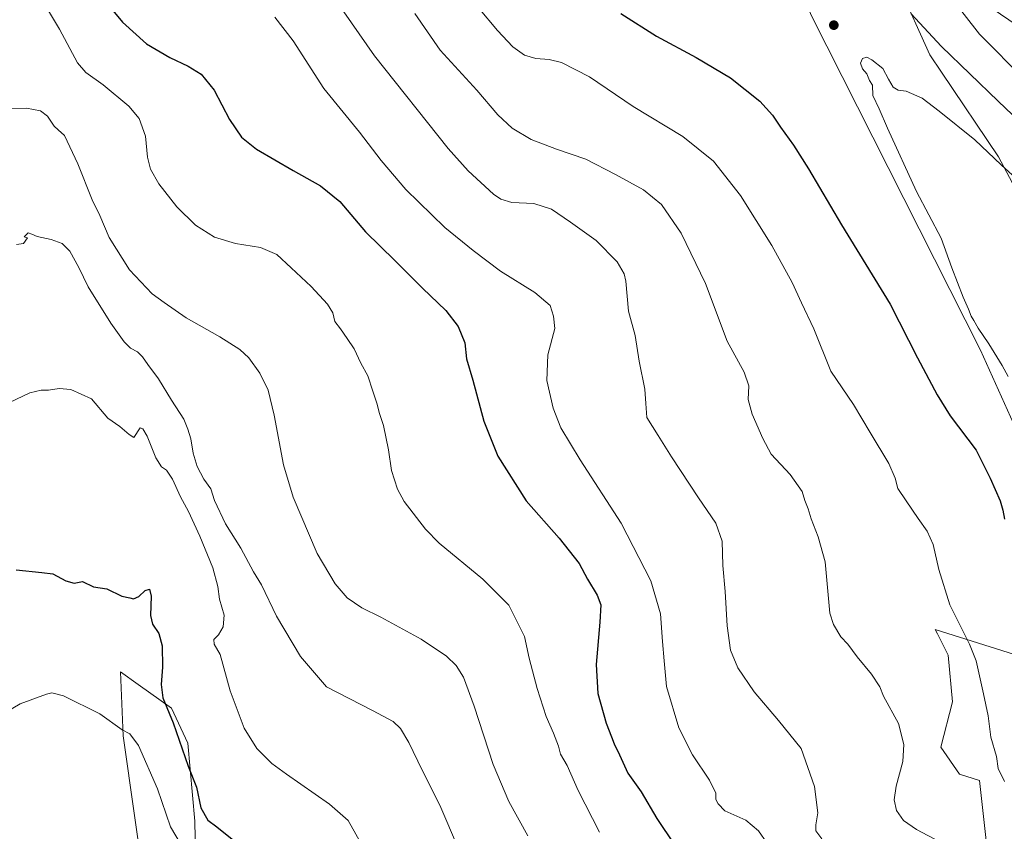
# Model space of a CAD drawing. Units: metres. Extents: x 634783 to 638246, y 4727432 to 4729813.
# Drawn here: x 635613 to 635992, y 4728300 to 4728613 of the extents above; entities that cross this region are included whole.
import ezdxf

# ---------------------------------------------------------------- set-up
doc = ezdxf.new("R2010")
doc.units = ezdxf.units.M
doc.header["$MEASUREMENT"] = 0
for name, color, linetype, lineweight in [('Carátula', 7, 'Continuous', 5), ('Cultivos herbáceos CxS', 92, 'Continuous', 0), ('Curva de nivel maestra', 36, 'Continuous', 30), ('Curva de nivel normal', 36, 'Continuous', 0), ('Entidad de ámbito territorial', 19, 'Continuous', 0), ('Entidad de ámbito territorial CxS', 92, 'Continuous', 0), ('Matorral', 135, 'Continuous', 0), ('Matorral CxS', 135, 'Continuous', 0), ('Punto de cota en terreno', 7, 'Continuous', 0)]:
    doc.layers.add(name, color=color, linetype=linetype, lineweight=lineweight)

# ---------------------------------------------------------------- blocks, each defined once
blk = doc.blocks.new('*U150')
at = {"layer": 'Cultivos herbáceos CxS', "color": 92, "linetype": 'Continuous', "lineweight": 0}
for points in [[(635917.73, 4728614.52, 579), (635982.86, 4728485.75, 578.82), (636007.12, 4728431.82, 577.53)], [(636066.41, 4728346.2, 580.69), (635965.34, 4728378.11, 568.59), (635966.23, 4728376.36, 568.5), (635970.36, 4728368.22, 568.55), (635972.08, 4728350.25, 567.88), (635967.58, 4728332.72, 566.9), (635974.77, 4728322.38, 567.63), (635982.41, 4728319.91, 568.55), (635986, 4728287.55, 565.95)], [(635680.98, 4728258.79, 516.44), (635680.09, 4728304.18, 523.19), (635677.39, 4728334.29, 525.95), (635671.1, 4728347.78, 525.24), (635658.21, 4728356.87, 522.58), (635651.34, 4728361.71, 521.92), (635652.42, 4728337.07, 519.74), (635661.11, 4728275.72, 514.68)]]:
    blk.add_polyline3d(points, dxfattribs=at)
blk = doc.blocks.new('*U191')
at = {"layer": 'Curva de nivel normal', "color": 36, "linetype": 'Continuous', "lineweight": 0}
blk.add_polyline3d([(635608.65, 4728465.52, 530), (635616.46, 4728469.31, 530), (635620.84, 4728470.36, 530), (635623.64, 4728470.3, 530), (635627.7, 4728470.98, 530), (635632.26, 4728470.61, 530), (635640.26, 4728466.94, 530), (635646.56, 4728459.54, 530), (635651.11, 4728456.35, 530), (635654.76, 4728453.21, 530), (635656.53, 4728452.06, 530), (635658.96, 4728455.84, 530), (635660.02, 4728455.34, 530), (635661.68, 4728452.56, 530), (635664.98, 4728444.22, 530), (635667.24, 4728440.72, 530), (635669.18, 4728439.43, 530), (635671.41, 4728435.96, 530), (635674.51, 4728429.16, 530), (635677.56, 4728423.5, 530), (635681.96, 4728414.1, 530), (635686.93, 4728401.82, 530), (635688.86, 4728394.69, 530), (635689.55, 4728389.8, 530), (635691.33, 4728383.66, 530), (635690.96, 4728379.05, 530), (635689.15, 4728375.99, 530), (635687.43, 4728374.27, 530), (635687.46, 4728372.4, 530), (635689.82, 4728368.41, 530), (635693.63, 4728354.51, 530), (635699.05, 4728340.11, 530), (635703.94, 4728332.17, 530), (635709.76, 4728326.5, 530), (635715.35, 4728322.35, 530), (635731.95, 4728310.8, 530), (635739.08, 4728304.43, 530), (635751.61, 4728282.27, 530)], dxfattribs=at)
blk = doc.blocks.new('*U200')
at = {"layer": 'Curva de nivel normal', "color": 36, "linetype": 'Continuous', "lineweight": 0}
blk.add_polyline3d([(635676.08, 4728292.94, 520), (635670.73, 4728302.01, 520), (635665.64, 4728316.68, 520), (635658.35, 4728333.41, 520), (635654.98, 4728337.93, 520), (635651.99, 4728339.4, 520), (635643.38, 4728345.61, 520), (635629.42, 4728352.5, 520), (635624.95, 4728353.7, 520), (635622.86, 4728353.2, 520), (635612.74, 4728349.4, 520), (635605.53, 4728345.18, 520), (635595.18, 4728336.52, 520), (635587.61, 4728326.24, 520), (635581.18, 4728313.8, 520), (635577.2, 4728307.1, 520), (635575.91, 4728304.1, 520), (635577.38, 4728300.76, 520), (635577.86, 4728297.76, 520)], dxfattribs=at)
blk = doc.blocks.new('*U204')
at = {"layer": 'Curva de nivel normal', "color": 36, "linetype": 'Continuous', "lineweight": 0}
blk.add_polyline3d([(635611.36, 4728526.42, 535), (635613.96, 4728526.77, 535), (635615.5, 4728528.94, 535), (635614.3, 4728529.38, 535), (635615.77, 4728530.86, 535), (635617.25, 4728530.47, 535), (635619.22, 4728529.46, 535), (635624.68, 4728528.37, 535), (635628.92, 4728526.85, 535), (635631.93, 4728523.91, 535), (635635.34, 4728517.57, 535), (635638.93, 4728510.16, 535), (635647.65, 4728496.18, 535), (635652.78, 4728488.88, 535), (635655.29, 4728486.49, 535), (635657.89, 4728485.12, 535), (635659.89, 4728483.12, 535), (635661.92, 4728480.15, 535), (635666.09, 4728474.66, 535), (635671.08, 4728466.4, 535), (635675.77, 4728459.19, 535), (635677.33, 4728455.28, 535), (635678.51, 4728451.51, 535), (635679.38, 4728446, 535), (635680.88, 4728440.86, 535), (635683.5, 4728435.95, 535), (635686.24, 4728432.27, 535), (635687.57, 4728427.79, 535), (635691.9, 4728418.82, 535), (635697.78, 4728409.43, 535), (635702.66, 4728400.29, 535), (635705.74, 4728395.26, 535), (635711.51, 4728383.23, 535), (635720.81, 4728367.73, 535), (635730.77, 4728356.03, 535), (635748.57, 4728346.86, 535), (635756.48, 4728342.66, 535), (635759.33, 4728339.94, 535), (635762.56, 4728334.49, 535), (635767.7, 4728323.92, 535), (635774.51, 4728310.36, 535), (635781.64, 4728293.6, 535)], dxfattribs=at)
blk = doc.blocks.new('*U208')
at = {"layer": 'Curva de nivel normal', "color": 36, "linetype": 'Continuous', "lineweight": 0}
blk.add_polyline3d([(635710.91, 4728614.05, 555), (635717.95, 4728604.89, 555), (635729.73, 4728586.55, 555), (635743.44, 4728569.68, 555), (635751.83, 4728558.74, 555), (635761.35, 4728547.59, 555), (635776.44, 4728532.97, 555), (635787.34, 4728524.18, 555), (635797.8, 4728516.19, 555), (635811.1, 4728507.96, 555), (635816.94, 4728502.87, 555), (635818.3, 4728498.87, 555), (635818.79, 4728494.05, 555), (635816.09, 4728483.89, 555), (635815.74, 4728474.07, 555), (635818.11, 4728463.4, 555), (635821.14, 4728455.74, 555), (635828.54, 4728443.41, 555), (635844.3, 4728419.09, 555), (635855.74, 4728396.79, 555), (635859.56, 4728384.1, 555), (635860.32, 4728373.41, 555), (635860.87, 4728365.97, 555), (635861.82, 4728356.1, 555), (635866.52, 4728340.14, 555), (635871.83, 4728329.79, 555), (635878.39, 4728320.02, 555), (635880.87, 4728314.97, 555), (635880.76, 4728312.58, 555), (635881.68, 4728310.86, 555), (635884.3, 4728308.23, 555), (635892.4, 4728304.55, 555), (635897.3, 4728300.46, 555), (635900.43, 4728295.83, 555)], dxfattribs=at)
blk = doc.blocks.new('*U210')
at = {"layer": 'Curva de nivel normal', "color": 36, "linetype": 'Continuous', "lineweight": 0}
blk.add_polyline3d([(635615.13, 4728630.67, 545), (635627.9, 4728609.45, 545), (635634.82, 4728596.48, 545), (635637.99, 4728592.64, 545), (635644.77, 4728587.9, 545), (635654.61, 4728579.71, 545), (635658.62, 4728574.98, 545), (635660.98, 4728568.2, 545), (635661.85, 4728560.07, 545), (635662.93, 4728555.48, 545), (635666.23, 4728549.78, 545), (635673.06, 4728540.96, 545), (635680.34, 4728533.9, 545), (635687.6, 4728529.2, 545), (635695.75, 4728526.8, 545), (635705.38, 4728525.32, 545), (635711.65, 4728522.54, 545), (635717.19, 4728517.42, 545), (635724.86, 4728510.26, 545), (635731.2, 4728503.39, 545), (635733.18, 4728500.07, 545), (635733.99, 4728496.73, 545), (635736.14, 4728493.99, 545), (635738.74, 4728490.16, 545), (635741.41, 4728486.2, 545), (635744.01, 4728480.75, 545), (635746.69, 4728475.81, 545), (635748.64, 4728469.96, 545), (635750.36, 4728464.91, 545), (635751.09, 4728461.75, 545), (635752.78, 4728456.7, 545), (635754.74, 4728447.33, 545), (635755.77, 4728439.41, 545), (635758.18, 4728432.09, 545), (635760.67, 4728427.46, 545), (635768.9, 4728416.76, 545), (635774.26, 4728411.3, 545), (635791, 4728397.46, 545), (635801.02, 4728387.41, 545), (635807.03, 4728375.42, 545), (635808.91, 4728367.09, 545), (635810.23, 4728362.13, 545), (635811.94, 4728355.36, 545), (635815.41, 4728344.5, 545), (635818.22, 4728338.18, 545), (635820.14, 4728333.09, 545), (635820.95, 4728330.09, 545), (635823.59, 4728325.67, 545), (635827.8, 4728316.1, 545), (635835.98, 4728299.94, 545)], dxfattribs=at)
blk = doc.blocks.new('*U221')
at = {"layer": 'Curva de nivel normal', "color": 36, "linetype": 'Continuous', "lineweight": 0}
for points in [[(635789.39, 4728617.62, 570), (635796.62, 4728608.85, 570), (635802.6, 4728602.64, 570), (635807.1, 4728599.44, 570), (635811.47, 4728598.06, 570), (635816.61, 4728597.73, 570), (635821.37, 4728596.52, 570), (635832.14, 4728591.05, 570), (635848.98, 4728579.57, 570), (635868.13, 4728568.06, 570), (635879.98, 4728558.58, 570), (635890.35, 4728545.27, 570), (635902.41, 4728526.01, 570), (635910.23, 4728511.78, 570), (635913.87, 4728503.94, 570), (635918.53, 4728493.87, 570), (635925.12, 4728477.6, 570), (635933.92, 4728464.82, 570), (635940.36, 4728454.02, 570), (635947.52, 4728441.98, 570), (635949.96, 4728436.36, 570), (635950.93, 4728432.41, 570), (635954.19, 4728427.72, 570), (635958.75, 4728420.9, 570), (635962.31, 4728415.94, 570), (635964.58, 4728410.87, 570), (635966.81, 4728401.24, 570), (635971.04, 4728387.64, 570), (635978.61, 4728372.42, 570), (635981.15, 4728366.05, 570), (635984, 4728353.28, 570), (635985.78, 4728344.86, 570), (635986.85, 4728336.57, 570), (635988.98, 4728329.13, 570), (635989.64, 4728324.58, 570), (635992.02, 4728319.49, 570)], [(636000.04, 4728589.7, 570), (635982.47, 4728607.41, 570), (635969.67, 4728623.93, 570)]]:
    blk.add_polyline3d(points, dxfattribs=at)
blk = doc.blocks.new('*U230')
at = {"layer": 'Curva de nivel maestra', "color": 36, "linetype": 'Continuous', "lineweight": 30}
blk.add_polyline3d([(635611.17, 4728401.01, 525), (635621.1, 4728400.1, 525), (635625.27, 4728399.49, 525), (635630.35, 4728396.78, 525), (635633.48, 4728395.93, 525), (635636.7, 4728396.59, 525), (635640.99, 4728394.49, 525), (635646.11, 4728393.74, 525), (635651.94, 4728390.9, 525), (635654.97, 4728390.31, 525), (635656.47, 4728389.87, 525), (635658.5, 4728390.8, 525), (635660.94, 4728393.09, 525), (635662.52, 4728393.56, 525), (635663.27, 4728390.92, 525), (635663, 4728383.52, 525), (635663.74, 4728380.08, 525), (635666.23, 4728376.49, 525), (635667.42, 4728371.76, 525), (635667.57, 4728363.53, 525), (635667.08, 4728356.85, 525), (635667.76, 4728351.75, 525), (635671.64, 4728342.07, 525), (635677.49, 4728325.4, 525), (635680.71, 4728317.34, 525), (635682.34, 4728309.36, 525), (635685.06, 4728304.65, 525), (635688.55, 4728302.1, 525), (635695.71, 4728296.32, 525)], dxfattribs=at)
blk = doc.blocks.new('*U231')
at = {"layer": 'Curva de nivel maestra', "color": 36, "linetype": 'Continuous', "lineweight": 30}
blk.add_polyline3d([(635636.01, 4728631.8, 550), (635652.21, 4728612.16, 550), (635661.45, 4728603.79, 550), (635670.37, 4728598.46, 550), (635677.48, 4728595.14, 550), (635682.52, 4728592.02, 550), (635687.5, 4728585.92, 550), (635693.46, 4728574.54, 550), (635697.97, 4728567.82, 550), (635703.85, 4728563.16, 550), (635717.88, 4728554.93, 550), (635728.49, 4728549.07, 550), (635735.89, 4728542.97, 550), (635745.78, 4728531.35, 550), (635757.09, 4728520.24, 550), (635767.74, 4728509.54, 550), (635776.76, 4728500.94, 550), (635781.52, 4728494.77, 550), (635784.05, 4728488.49, 550), (635784.72, 4728482.4, 550), (635787.21, 4728474.13, 550), (635791.4, 4728458.32, 550), (635796.8, 4728444.86, 550), (635807.78, 4728427.66, 550), (635820.39, 4728413.32, 550), (635828.19, 4728403.46, 550), (635831.38, 4728397.53, 550), (635835.15, 4728391.26, 550), (635836.46, 4728387.61, 550), (635836.12, 4728380.88, 550), (635834.67, 4728364.64, 550), (635835.3, 4728353.38, 550), (635838.55, 4728341.94, 550), (635840.66, 4728336.72, 550), (635841.62, 4728334.09, 550), (635843.74, 4728329.76, 550), (635846.9, 4728322.76, 550), (635852.04, 4728315.55, 550), (635858.1, 4728305.25, 550), (635864.85, 4728295.15, 550)], dxfattribs=at)
blk = doc.blocks.new('5PATER')
at = {"layer": 'Carátula', "linetype": 'Continuous', "lineweight": 5}
h = blk.add_hatch(color=250, dxfattribs=at)
edge = h.paths.add_edge_path()
edge.add_ellipse((0, 0.01), major_axis=(-1.33, -1.34), ratio=0.999422, start_angle=0, end_angle=360)

msp = doc.modelspace()

# ---------------------------------------------------------------- linework, layer by layer
at = {"layer": 'Cultivos herbáceos CxS', "color": 92, "linetype": 'Continuous', "lineweight": 0}
for points in [[(635532.53, 4729106.95, 568.77), (635587.02, 4729089.06, 567.05), (635644.36, 4729060.37, 565.08), (635693.36, 4729035.03, 563.17), (635719.34, 4729008.38, 563.44), (635736.41, 4728980.16, 565.41), (635744.58, 4728957.88, 567.27), (635780.95, 4728917.77, 568.06), (635803.82, 4728896.38, 569.67), (635837.43, 4728862.71, 571.93), (635878.87, 4728830.52, 571.16), (635894.41, 4728805.98, 572.93), (635908.04, 4728782.52, 574.24), (635910.76, 4728769.43, 576.11), (635906.75, 4728758.28, 577.93), (635897.95, 4728738.34, 580.51), (635887.86, 4728726.34, 582.08), (635883.5, 4728708.34, 582.93), (635897.68, 4728688.71, 582.47), (635904.25, 4728645.98, 580.29), (635917.72, 4728614.52, 579), (635982.86, 4728485.75, 578.82), (636007.11, 4728431.82, 577.53)], [(636066.41, 4728346.2, 580.69), (635965.34, 4728378.11, 568.59), (635966.23, 4728376.36, 568.5), (635970.36, 4728368.22, 568.55), (635972.08, 4728350.25, 567.88), (635967.58, 4728332.72, 566.9), (635974.77, 4728322.38, 567.63), (635982.41, 4728319.91, 568.55), (635986, 4728287.55, 565.95)], [(635680.98, 4728258.79, 516.44), (635680.09, 4728304.18, 523.19), (635677.39, 4728334.29, 525.95), (635671.1, 4728347.78, 525.24), (635658.21, 4728356.87, 522.58), (635651.34, 4728361.71, 521.92), (635652.41, 4728337.07, 519.74), (635661.11, 4728275.72, 514.68)]]:
    msp.add_polyline3d(points, dxfattribs=at)
at = {"layer": 'Curva de nivel maestra', "color": 36, "linetype": 'Continuous', "lineweight": 30}
for points in [[(635844.19, 4728615.43, 575), (635857.99, 4728606.64, 575), (635873.29, 4728598.54, 575), (635886.42, 4728590.67, 575), (635897.8, 4728581.72, 575), (635902.72, 4728576.31, 575), (635905.71, 4728571.65, 575), (635910.78, 4728564.74, 575), (635916.53, 4728555.58, 575), (635929.3, 4728534.02, 575), (635948.01, 4728503.4, 575), (635958.57, 4728482.77, 575), (635966.16, 4728468.56, 575), (635971.11, 4728460.39, 575), (635981.11, 4728447.21, 575), (635986.49, 4728436.35, 575), (635990.36, 4728427.7, 575), (635991.48, 4728424.11, 575), (635992.02, 4728420.56, 575)], [(636000.53, 4728571.31, 575), (635989.6, 4728581.65, 575), (635967.76, 4728602.66, 575), (635956, 4728615.5, 575)]]:
    msp.add_polyline3d(points, dxfattribs=at)
at = {"layer": 'Curva de nivel normal', "color": 36, "linetype": 'Continuous', "lineweight": 0}
for points in [[(635737.5, 4728616.06, 560), (635749.31, 4728599.1, 560), (635777.67, 4728563.37, 560), (635785.38, 4728554.82, 560), (635795.15, 4728545.84, 560), (635797.93, 4728543.91, 560), (635802.18, 4728542.66, 560), (635810.69, 4728542.27, 560), (635817.5, 4728540.08, 560), (635824.79, 4728535.04, 560), (635834.76, 4728528.01, 560), (635842.81, 4728519.73, 560), (635845.45, 4728515.14, 560), (635846.09, 4728512.35, 560), (635847.2, 4728500.8, 560), (635849.72, 4728491.32, 560), (635851.25, 4728481.51, 560), (635853.43, 4728470.69, 560), (635853.88, 4728465.14, 560), (635854.21, 4728459.8, 560), (635858.55, 4728452.82, 560), (635863.69, 4728444.63, 560), (635874.17, 4728428.78, 560), (635880.78, 4728419.06, 560), (635883.22, 4728412.17, 560), (635883.52, 4728402.8, 560), (635884.4, 4728392.68, 560), (635885.14, 4728379.43, 560), (635886.52, 4728370.15, 560), (635889.34, 4728363.32, 560), (635895.62, 4728354.02, 560), (635905.02, 4728343.01, 560), (635913.74, 4728332.28, 560), (635918.87, 4728317.64, 560), (635920.12, 4728307.43, 560), (635919.33, 4728302.76, 560), (635919.42, 4728300.46, 560), (635921.68, 4728297.46, 560)], [(635764.83, 4728615.45, 565), (635774.65, 4728601.32, 565), (635788.76, 4728585.93, 565), (635796.86, 4728576.45, 565), (635802.35, 4728571.22, 565), (635809.61, 4728566.88, 565), (635819.4, 4728563.13, 565), (635830.67, 4728559.36, 565), (635842.11, 4728553.36, 565), (635852.91, 4728547.5, 565), (635859.88, 4728541.82, 565), (635867.47, 4728530.8, 565), (635876.86, 4728511.44, 565), (635885.25, 4728489.17, 565), (635891.76, 4728477.25, 565), (635893.52, 4728472.02, 565), (635893.33, 4728466.73, 565), (635894.8, 4728461.07, 565), (635898.99, 4728451.74, 565), (635902.18, 4728445.6, 565), (635909.48, 4728437.85, 565), (635914.15, 4728431.21, 565), (635915.11, 4728427.82, 565), (635916.45, 4728424.53, 565), (635917.62, 4728420.7, 565), (635920.32, 4728413.85, 565), (635922.92, 4728404.1, 565), (635924.81, 4728384.42, 565), (635926.14, 4728379.95, 565), (635929.05, 4728375.29, 565), (635931.74, 4728372.37, 565), (635935.32, 4728367.58, 565), (635940.76, 4728360.91, 565), (635944.04, 4728355.97, 565), (635945.43, 4728352.4, 565), (635951.17, 4728341.88, 565), (635953.28, 4728333.79, 565), (635952.89, 4728327.18, 565), (635950.36, 4728317.76, 565), (635949.57, 4728312.43, 565), (635950.45, 4728308.4, 565), (635953.15, 4728304.47, 565), (635958.17, 4728301.08, 565), (635967.14, 4728296.28, 565)], [(636011.03, 4728538.68, 580), (635990.78, 4728557.08, 580), (635980.66, 4728566.79, 580), (635966.94, 4728577.76, 580), (635960.32, 4728582.83, 580), (635954.12, 4728585.46, 580), (635951.12, 4728585.93, 580), (635949.1, 4728587.04, 580), (635947.3, 4728590.18, 580), (635945.12, 4728594.22, 580), (635940.93, 4728597.59, 580), (635939.07, 4728598.59, 580), (635937.3, 4728598.14, 580), (635936.51, 4728596.31, 580), (635937.34, 4728594.1, 580), (635939.06, 4728592.24, 580), (635940.1, 4728589.61, 580), (635941.17, 4728587.77, 580), (635941.36, 4728583.88, 580), (635943.82, 4728578.75, 580), (635947.01, 4728571.28, 580), (635958.14, 4728546.89, 580), (635967.6, 4728528.9, 580), (635971.83, 4728517.44, 580), (635976.14, 4728506.08, 580), (635978.23, 4728501.51, 580), (635979.17, 4728498.78, 580), (635980.24, 4728497.18, 580), (635981.88, 4728494.16, 580), (635986.06, 4728488.17, 580), (635991.2, 4728479.8, 580), (635993.48, 4728475.6, 580)], [(635602.51, 4728578.89, 540), (635615.12, 4728578.91, 540), (635620.62, 4728577.97, 540), (635623.27, 4728575.89, 540), (635625.8, 4728572.03, 540), (635627.34, 4728570.56, 540), (635629.82, 4728568.43, 540), (635634.97, 4728557.54, 540), (635640.48, 4728543.63, 540), (635643.37, 4728537.64, 540), (635647.05, 4728529.09, 540), (635654.93, 4728516.73, 540), (635663.6, 4728507.47, 540), (635668.2, 4728504.08, 540), (635676.65, 4728498.12, 540), (635689.7, 4728490.88, 540), (635697.42, 4728485.98, 540), (635700.86, 4728482.76, 540), (635705.1, 4728476.79, 540), (635708.26, 4728470.3, 540), (635710.63, 4728460.65, 540), (635714.27, 4728441.52, 540), (635717.94, 4728429.03, 540), (635727.2, 4728407.41, 540), (635734.11, 4728395.74, 540), (635738.7, 4728390.34, 540), (635744.35, 4728386.44, 540), (635751.74, 4728382.87, 540), (635767.3, 4728374.34, 540), (635777, 4728367.86, 540), (635780.78, 4728364.23, 540), (635783.61, 4728359.69, 540), (635787.69, 4728348.56, 540), (635794.95, 4728326, 540), (635801.08, 4728311.8, 540), (635808.34, 4728298.6, 540)]]:
    msp.add_polyline3d(points, dxfattribs=at)
at = {"layer": 'Entidad de ámbito territorial', "color": 19, "linetype": 'Continuous', "lineweight": 0}
msp.add_polyline3d([(636003.67, 4728534.08, 581.95), (635989.72, 4728560.27, 579.53), (635967.74, 4728592.86, 576.85), (635963.27, 4728599.48, 576.29), (635951.36, 4728626.07, 574.25), (635942.1, 4728647.89, 575.15)], dxfattribs=at)
at = {"layer": 'Entidad de ámbito territorial CxS', "color": 92, "linetype": 'Continuous', "lineweight": 0}
msp.add_polyline3d([(636003.67, 4728534.08, 581.95), (635989.72, 4728560.27, 579.53), (635967.74, 4728592.86, 576.85), (635963.27, 4728599.48, 576.29), (635951.36, 4728626.07, 574.25), (635942.1, 4728647.89, 575.15), (635982.02, 4728621.08, 566.59), (636025.15, 4728591.58, 562.02)], dxfattribs=at)
msp.add_polyline3d([(636003.67, 4728534.08, 581.95), (635989.72, 4728560.27, 579.53), (635967.74, 4728592.86, 576.85), (635963.27, 4728599.48, 576.29), (635951.36, 4728626.07, 574.25), (635942.1, 4728647.89, 575.15), (635982.02, 4728621.08, 566.59), (636025.15, 4728591.58, 562.02)], dxfattribs=at)
at = {"layer": 'Matorral', "color": 135, "linetype": 'Continuous', "lineweight": 0}
for points in [[(635532.53, 4729106.95, 568.77), (635587.02, 4729089.06, 567.05), (635644.36, 4729060.37, 565.08), (635693.36, 4729035.03, 563.17), (635719.34, 4729008.38, 563.44), (635736.41, 4728980.16, 565.41), (635744.58, 4728957.88, 567.27), (635780.95, 4728917.77, 568.06), (635803.82, 4728896.38, 569.67), (635837.43, 4728862.71, 571.93), (635878.87, 4728830.52, 571.16), (635894.41, 4728805.98, 572.93), (635908.04, 4728782.52, 574.24), (635910.76, 4728769.43, 576.11), (635906.75, 4728758.28, 577.93), (635897.95, 4728738.34, 580.51), (635887.86, 4728726.34, 582.08), (635883.5, 4728708.34, 582.93), (635897.68, 4728688.71, 582.47), (635904.25, 4728645.98, 580.29), (635917.72, 4728614.52, 579), (635982.86, 4728485.75, 578.82), (636007.11, 4728431.82, 577.53)], [(636066.41, 4728346.2, 580.69), (635965.34, 4728378.11, 568.59), (635966.23, 4728376.36, 568.5), (635970.36, 4728368.22, 568.55), (635972.08, 4728350.25, 567.88), (635967.58, 4728332.72, 566.9), (635974.77, 4728322.38, 567.63), (635982.41, 4728319.91, 568.55), (635986, 4728287.55, 565.95)], [(635680.98, 4728258.79, 516.44), (635680.09, 4728304.18, 523.19), (635677.39, 4728334.29, 525.95), (635671.1, 4728347.78, 525.24), (635658.21, 4728356.87, 522.58), (635651.34, 4728361.71, 521.92), (635652.41, 4728337.07, 519.74), (635661.11, 4728275.72, 514.68)]]:
    msp.add_polyline3d(points, dxfattribs=at)
at = {"layer": 'Matorral CxS', "color": 135, "linetype": 'Continuous', "lineweight": 0}
for points in [[(636007.12, 4728431.82, 577.53), (635982.86, 4728485.75, 578.82), (635917.73, 4728614.52, 579)], [(635986, 4728287.55, 565.95), (635982.41, 4728319.91, 568.55), (635974.77, 4728322.38, 567.63), (635967.58, 4728332.72, 566.9), (635972.08, 4728350.25, 567.88), (635970.36, 4728368.22, 568.55), (635966.23, 4728376.36, 568.5), (635965.34, 4728378.11, 568.59), (636066.41, 4728346.2, 580.69)], [(635661.11, 4728275.72, 514.68), (635652.42, 4728337.07, 519.74), (635651.34, 4728361.71, 521.92), (635658.21, 4728356.87, 522.58), (635671.1, 4728347.78, 525.24), (635677.39, 4728334.29, 525.95), (635680.09, 4728304.18, 523.19), (635680.98, 4728258.79, 516.44)]]:
    msp.add_polyline3d(points, dxfattribs=at)

# ---------------------------------------------------------------- block references
at = {"layer": 'Cultivos herbáceos CxS', "color": 92, "linetype": 'Continuous', "lineweight": 0}
msp.add_blockref('*U150', (0, 0), dxfattribs=at)
at = {"layer": 'Curva de nivel maestra', "color": 36, "linetype": 'Continuous', "lineweight": 30}
for name in ['*U230', '*U231']:
    msp.add_blockref(name, (0, 0), dxfattribs=at)
at = {"layer": 'Curva de nivel normal', "color": 36, "linetype": 'Continuous', "lineweight": 0}
for name in ['*U200', '*U221', '*U208', '*U210', '*U204', '*U191']:
    msp.add_blockref(name, (0, 0), dxfattribs=at)
at = {"layer": 'Punto de cota en terreno', "linetype": 'Continuous', "lineweight": 0}
msp.add_blockref('5PATER', (635926.29, 4728610.94, 579.49), dxfattribs=at)

doc.saveas('drawing.dxf')
